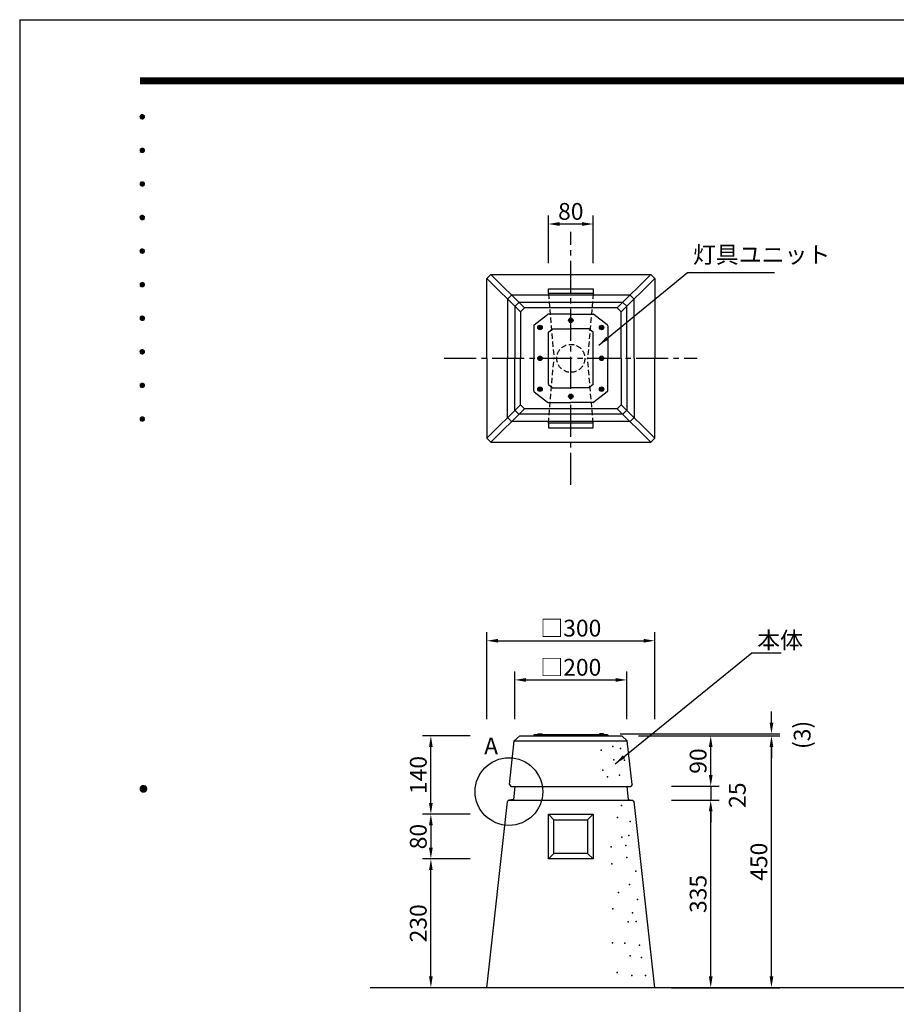
# Model space of a CAD drawing. Extents: x 0 to 4200, y 0 to 2970.
# Drawn here: x 0 to 1566, y 1210 to 2970 of the extents above; entities that cross this region are included whole.
import ezdxf
from ezdxf.enums import TextEntityAlignment as Align

# ---------------------------------------------------------------- set-up
doc = ezdxf.new("R2010")
doc.units = 0
doc.header["$LTSCALE"] = 3
doc.linetypes.add('CENTER2', pattern=[28.575, 19.05, -3.175, 3.175, -3.175])
doc.linetypes.add('HIDDEN2', pattern=[4.7625, 3.175, -1.5875])
doc.layers.get('0').update_dxf_attribs({"linetype": 'CONTINUOUS'})
doc.layers.get('DEFPOINTS').update_dxf_attribs({"linetype": 'CONTINUOUS'})
for name, color, linetype in [('P001', 131, 'CONTINUOUS'), ('P020', 121, 'CONTINUOUS'), ('P901', 135, 'CONTINUOUS'), ('P_1CENTER', 2, 'CONTINUOUS'), ('P_2DIM', 6, 'CONTINUOUS'), ('P_3TEXT', 60, 'CONTINUOUS'), ('P_5DRAWFRAME', 104, 'CONTINUOUS'), ('P_7THICK', 7, 'CONTINUOUS')]:
    doc.layers.add(name, color=color, linetype=linetype)
doc.styles.add('BIGFONT', font='simplex.shx', dxfattribs={"bigfont": 'bigfont.shx'})
doc.dimstyles.new('DIMBIGFONT$0', dxfattribs={"dimscale": 10, "dimtxt": 3, "dimasz": 2, "dimexe": 1.5, "dimexo": 3, "dimgap": 0.75, "dimtad": 1, "dimdec": 1, "dimdsep": 46, "dimtxsty": 'BIGFONT', "dimsah": 1, "dimcen": 0, "dimclrt": 230, "dimadec": 0, "dimazin": 0, "dimtfac": 0.6, "dimtdec": 1, "dimtofl": 0, "dimtmove": 2, "dimatfit": 3, "dimfxl": 1, "dimtvp": 1, "dimtolj": 1, "dimarcsym": 0})
doc.dimstyles.new('DIMBIGFONT$7', dxfattribs={"dimscale": 10, "dimtxt": 3, "dimasz": 2, "dimexe": 1.5, "dimexo": 3, "dimgap": 0.75, "dimtad": 1, "dimdec": 1, "dimdsep": 46, "dimtxsty": 'BIGFONT', "dimsah": 1, "dimcen": 0, "dimclrt": 230, "dimadec": 0, "dimazin": 0, "dimtfac": 0.6, "dimtdec": 1, "dimtofl": 0, "dimtmove": 0, "dimatfit": 3, "dimfxl": 1, "dimtvp": 1, "dimtolj": 1, "dimarcsym": 0})

# ---------------------------------------------------------------- blocks, each defined once
blk = doc.blocks.new('DFP3')
at = {"color": 0}
for p, q in [((21.5, 286.6), (408, 286.6)), ((21.5, 286.55), (408, 286.55)), ((21.5, 286.5), (408, 286.5)), ((21.5, 286.45), (408, 286.45)), ((21.5, 286.4), (408, 286.4)), ((408, 286.35), (21.5, 286.35)), ((21.5, 286.3), (408, 286.3)), ((408, 286.25), (21.5, 286.25)), ((21.5, 286.2), (408, 286.2)), ((408, 286.15), (21.5, 286.15)), ((21.5, 286.1), (408, 286.1)), ((21.5, 286.05), (408, 286.05)), ((21.5, 286), (408, 286)), ((21.5, 285.95), (408, 285.95)), ((21.5, 285.9), (408, 285.9)), ((21.5, 285.85), (408, 285.85)), ((21.5, 285.8), (408, 285.8)), ((21.5, 285.75), (408, 285.75)), ((21.5, 285.7), (408, 285.7)), ((408, 285.65), (21.5, 285.65)), ((21.5, 285.6), (408, 285.6)), ((21.5, 279.65), (21.9, 280.05)), ((21.51, 279.73), (21.82, 280.04)), ((21.51, 279.58), (21.97, 280.04)), ((21.52, 279.53), (22.02, 280.03)), ((21.52, 279.77), (22.02, 279.27)), ((21.54, 279.48), (22.07, 280.01)), ((21.54, 279.82), (22.07, 279.29)), ((21.55, 279.84), (21.71, 280)), ((21.56, 279.43), (22.12, 279.99)), ((21.56, 279.87), (22.12, 279.31)), ((21.59, 279.39), (22.16, 279.96)), ((21.59, 279.91), (22.16, 279.34)), ((21.63, 279.94), (22.19, 279.38)), ((21.63, 279.36), (22.19, 279.92)), ((21.67, 279.98), (22.23, 279.42)), ((21.67, 279.32), (22.23, 279.88)), ((21.71, 280), (22.25, 279.46)), ((21.71, 279.3), (22.25, 279.84)), ((21.76, 280.03), (22.28, 279.51)), ((21.76, 279.27), (22.28, 279.79)), ((21.82, 280.04), (22.29, 279.57)), ((21.88, 280.05), (22.3, 279.63)), ((21.95, 280.05), (22.3, 279.7)), ((22.05, 280.02), (22.27, 279.8)), ((21.5, 279.65), (21.9, 279.25)), ((21.51, 279.72), (21.97, 279.26)), ((21.51, 279.57), (21.82, 279.26)), ((21.55, 279.46), (21.71, 279.3)), ((21.82, 279.26), (22.29, 279.73)), ((21.88, 279.25), (22.3, 279.67)), ((21.95, 279.25), (22.3, 279.6)), ((22.05, 279.28), (22.27, 279.5)), ((21.5, 273.65), (21.9, 274.05)), ((21.5, 273.65), (21.9, 273.25)), ((21.51, 273.73), (21.82, 274.04)), ((21.51, 273.58), (21.97, 274.04)), ((21.51, 273.72), (21.97, 273.26)), ((21.51, 273.57), (21.82, 273.26)), ((21.52, 273.53), (22.02, 274.03)), ((21.52, 273.77), (22.02, 273.27)), ((21.54, 273.48), (22.07, 274.01)), ((21.54, 273.82), (22.07, 273.29)), ((21.55, 273.84), (21.71, 274)), ((21.55, 273.46), (21.71, 273.3)), ((21.56, 273.43), (22.12, 273.99)), ((21.56, 273.87), (22.12, 273.31)), ((21.59, 273.39), (22.16, 273.96)), ((21.59, 273.91), (22.16, 273.34)), ((21.63, 273.94), (22.19, 273.38)), ((21.63, 273.36), (22.19, 273.92)), ((21.67, 273.98), (22.23, 273.42)), ((21.67, 273.32), (22.23, 273.88)), ((21.71, 274), (22.25, 273.46)), ((21.71, 273.3), (22.25, 273.84)), ((21.76, 274.03), (22.28, 273.51)), ((21.76, 273.27), (22.28, 273.79)), ((21.82, 274.04), (22.29, 273.57)), ((21.82, 273.26), (22.29, 273.73)), ((21.88, 274.05), (22.3, 273.63)), ((21.88, 273.25), (22.3, 273.67)), ((21.95, 274.05), (22.3, 273.7)), ((21.95, 273.25), (22.3, 273.6)), ((22.05, 274.02), (22.27, 273.8)), ((22.05, 273.28), (22.27, 273.5)), ((21.5, 267.65), (21.9, 268.05)), ((21.5, 267.65), (21.9, 267.25)), ((21.51, 267.73), (21.82, 268.04)), ((21.51, 267.58), (21.97, 268.04)), ((21.51, 267.72), (21.97, 267.26)), ((21.51, 267.57), (21.82, 267.26)), ((21.52, 267.53), (22.02, 268.03)), ((21.52, 267.77), (22.02, 267.27)), ((21.54, 267.48), (22.07, 268.01)), ((21.54, 267.82), (22.07, 267.29)), ((21.55, 267.84), (21.71, 268)), ((21.55, 267.46), (21.71, 267.3)), ((21.56, 267.43), (22.12, 267.99)), ((21.56, 267.87), (22.12, 267.31)), ((21.59, 267.39), (22.16, 267.96)), ((21.59, 267.91), (22.16, 267.34)), ((21.63, 267.94), (22.19, 267.38)), ((21.63, 267.36), (22.19, 267.92)), ((21.67, 267.98), (22.23, 267.42)), ((21.67, 267.32), (22.23, 267.88)), ((21.71, 268), (22.25, 267.46)), ((21.71, 267.3), (22.25, 267.84)), ((21.76, 268.03), (22.28, 267.51)), ((21.76, 267.27), (22.28, 267.79)), ((21.82, 268.04), (22.29, 267.57)), ((21.82, 267.26), (22.29, 267.73)), ((21.88, 268.05), (22.3, 267.63)), ((21.88, 267.25), (22.3, 267.67)), ((21.95, 268.05), (22.3, 267.7)), ((21.95, 267.25), (22.3, 267.6)), ((22.05, 268.02), (22.27, 267.8)), ((22.05, 267.28), (22.27, 267.5)), ((21.5, 261.65), (21.9, 262.05)), ((21.5, 261.65), (21.9, 261.25)), ((21.51, 261.73), (21.82, 262.04)), ((21.51, 261.58), (21.97, 262.04)), ((21.51, 261.72), (21.97, 261.26)), ((21.51, 261.57), (21.82, 261.26)), ((21.52, 261.53), (22.02, 262.03)), ((21.52, 261.77), (22.02, 261.27)), ((21.54, 261.48), (22.07, 262.01)), ((21.54, 261.82), (22.07, 261.29)), ((21.55, 261.84), (21.71, 262)), ((21.55, 261.46), (21.71, 261.3)), ((21.56, 261.43), (22.12, 261.99)), ((21.56, 261.87), (22.12, 261.31)), ((21.59, 261.39), (22.16, 261.96)), ((21.59, 261.91), (22.16, 261.34)), ((21.63, 261.94), (22.19, 261.38)), ((21.63, 261.36), (22.19, 261.92)), ((21.67, 261.98), (22.23, 261.42)), ((21.67, 261.32), (22.23, 261.88)), ((21.71, 262), (22.25, 261.46)), ((21.71, 261.3), (22.25, 261.84)), ((21.76, 262.03), (22.28, 261.51)), ((21.76, 261.27), (22.28, 261.79)), ((21.82, 262.04), (22.29, 261.57)), ((21.82, 261.26), (22.29, 261.73)), ((21.88, 262.05), (22.3, 261.63)), ((21.88, 261.25), (22.3, 261.67)), ((21.95, 262.05), (22.3, 261.7)), ((21.95, 261.25), (22.3, 261.6)), ((22.05, 262.02), (22.27, 261.8)), ((22.05, 261.28), (22.27, 261.5)), ((21.5, 255.65), (21.9, 256.05)), ((21.5, 255.65), (21.9, 255.25)), ((21.51, 255.73), (21.82, 256.04)), ((21.51, 255.58), (21.97, 256.04)), ((21.51, 255.72), (21.97, 255.26)), ((21.51, 255.57), (21.82, 255.26)), ((21.52, 255.53), (22.02, 256.03)), ((21.52, 255.77), (22.02, 255.27)), ((21.54, 255.48), (22.07, 256.01)), ((21.54, 255.82), (22.07, 255.29)), ((21.55, 255.84), (21.71, 256)), ((21.55, 255.46), (21.71, 255.3)), ((21.56, 255.43), (22.12, 255.99)), ((21.56, 255.87), (22.12, 255.31)), ((21.59, 255.39), (22.16, 255.96)), ((21.59, 255.91), (22.16, 255.34)), ((21.63, 255.94), (22.19, 255.38)), ((21.63, 255.36), (22.19, 255.92)), ((21.67, 255.98), (22.23, 255.42)), ((21.67, 255.32), (22.23, 255.88)), ((21.71, 256), (22.25, 255.46)), ((21.71, 255.3), (22.25, 255.84)), ((21.76, 256.03), (22.28, 255.51)), ((21.76, 255.27), (22.28, 255.79)), ((21.82, 256.04), (22.29, 255.57)), ((21.82, 255.26), (22.29, 255.73)), ((21.88, 256.05), (22.3, 255.63)), ((21.88, 255.25), (22.3, 255.67)), ((21.95, 256.05), (22.3, 255.7)), ((21.95, 255.25), (22.3, 255.6)), ((22.05, 256.02), (22.27, 255.8)), ((22.05, 255.28), (22.27, 255.5)), ((21.5, 249.65), (21.9, 250.05)), ((21.51, 249.73), (21.82, 250.04)), ((21.51, 249.58), (21.97, 250.04)), ((21.52, 249.53), (22.02, 250.03)), ((21.54, 249.48), (22.07, 250.01)), ((21.55, 249.84), (21.71, 250)), ((21.56, 249.43), (22.12, 249.99)), ((21.56, 249.87), (22.12, 249.31)), ((21.59, 249.39), (22.16, 249.96)), ((21.59, 249.91), (22.16, 249.34)), ((21.63, 249.94), (22.19, 249.38)), ((21.63, 249.36), (22.19, 249.92)), ((21.67, 249.98), (22.23, 249.42)), ((21.67, 249.32), (22.23, 249.88)), ((21.71, 250), (22.25, 249.46)), ((21.76, 250.03), (22.28, 249.51)), ((21.82, 250.04), (22.29, 249.57)), ((21.88, 250.05), (22.3, 249.63)), ((21.95, 250.05), (22.3, 249.7)), ((22.05, 250.02), (22.27, 249.8)), ((21.5, 249.65), (21.9, 249.25)), ((21.51, 249.72), (21.97, 249.26)), ((21.51, 249.57), (21.82, 249.26)), ((21.52, 249.77), (22.02, 249.27)), ((21.54, 249.82), (22.07, 249.29)), ((21.55, 249.46), (21.71, 249.3)), ((21.71, 249.3), (22.25, 249.84)), ((21.76, 249.27), (22.28, 249.79)), ((21.82, 249.26), (22.29, 249.73)), ((21.88, 249.25), (22.3, 249.67)), ((21.95, 249.25), (22.3, 249.6)), ((22.05, 249.28), (22.27, 249.5)), ((21.5, 243.65), (21.9, 244.05)), ((21.5, 243.65), (21.9, 243.25)), ((21.51, 243.73), (21.82, 244.04)), ((21.51, 243.58), (21.97, 244.04)), ((21.51, 243.72), (21.97, 243.26)), ((21.51, 243.57), (21.82, 243.26)), ((21.52, 243.53), (22.02, 244.03)), ((21.52, 243.77), (22.02, 243.27)), ((21.54, 243.48), (22.07, 244.01)), ((21.54, 243.82), (22.07, 243.29)), ((21.55, 243.84), (21.71, 244)), ((21.55, 243.46), (21.71, 243.3)), ((21.56, 243.43), (22.12, 243.99)), ((21.56, 243.87), (22.12, 243.31)), ((21.59, 243.39), (22.16, 243.96)), ((21.59, 243.91), (22.16, 243.34)), ((21.63, 243.94), (22.19, 243.38)), ((21.63, 243.36), (22.19, 243.92)), ((21.67, 243.98), (22.23, 243.42)), ((21.67, 243.32), (22.23, 243.88)), ((21.71, 244), (22.25, 243.46)), ((21.71, 243.3), (22.25, 243.84)), ((21.76, 244.03), (22.28, 243.51)), ((21.76, 243.27), (22.28, 243.79)), ((21.82, 244.04), (22.29, 243.57)), ((21.82, 243.26), (22.29, 243.73)), ((21.88, 244.05), (22.3, 243.63)), ((21.88, 243.25), (22.3, 243.67)), ((21.95, 244.05), (22.3, 243.7)), ((21.95, 243.25), (22.3, 243.6)), ((22.05, 244.02), (22.27, 243.8)), ((22.05, 243.28), (22.27, 243.5)), ((21.5, 237.65), (21.9, 238.05)), ((21.5, 237.65), (21.9, 237.25)), ((21.51, 237.73), (21.82, 238.04)), ((21.51, 237.58), (21.97, 238.04)), ((21.51, 237.72), (21.97, 237.26)), ((21.51, 237.57), (21.82, 237.26)), ((21.52, 237.53), (22.02, 238.03)), ((21.52, 237.77), (22.02, 237.27)), ((21.54, 237.48), (22.07, 238.01)), ((21.54, 237.82), (22.07, 237.29)), ((21.55, 237.84), (21.71, 238)), ((21.56, 237.43), (22.12, 237.99)), ((21.56, 237.87), (22.12, 237.31)), ((21.59, 237.39), (22.16, 237.96)), ((21.59, 237.91), (22.16, 237.34)), ((21.63, 237.94), (22.19, 237.38)), ((21.63, 237.36), (22.19, 237.92)), ((21.67, 237.98), (22.23, 237.42)), ((21.67, 237.32), (22.23, 237.88)), ((21.71, 238), (22.25, 237.46)), ((21.71, 237.3), (22.25, 237.84)), ((21.76, 238.03), (22.28, 237.51)), ((21.76, 237.27), (22.28, 237.79)), ((21.82, 238.04), (22.29, 237.57)), ((21.82, 237.26), (22.29, 237.73)), ((21.88, 238.05), (22.3, 237.63)), ((21.88, 237.25), (22.3, 237.67)), ((21.95, 238.05), (22.3, 237.7)), ((21.95, 237.25), (22.3, 237.6)), ((22.05, 238.02), (22.27, 237.8)), ((21.55, 237.46), (21.71, 237.3)), ((22.05, 237.28), (22.27, 237.5)), ((21.5, 231.65), (21.9, 232.05)), ((21.5, 231.65), (21.9, 231.25)), ((21.51, 231.73), (21.82, 232.04)), ((21.51, 231.58), (21.97, 232.04)), ((21.51, 231.72), (21.97, 231.26)), ((21.51, 231.57), (21.82, 231.26)), ((21.52, 231.53), (22.02, 232.03)), ((21.52, 231.77), (22.02, 231.27)), ((21.54, 231.48), (22.07, 232.01)), ((21.54, 231.82), (22.07, 231.29)), ((21.55, 231.84), (21.71, 232)), ((21.55, 231.46), (21.71, 231.3)), ((21.56, 231.43), (22.12, 231.99)), ((21.56, 231.87), (22.12, 231.31)), ((21.59, 231.39), (22.16, 231.96)), ((21.59, 231.91), (22.16, 231.34)), ((21.63, 231.94), (22.19, 231.38)), ((21.63, 231.36), (22.19, 231.92)), ((21.67, 231.98), (22.23, 231.42)), ((21.67, 231.32), (22.23, 231.88)), ((21.71, 232), (22.25, 231.46)), ((21.71, 231.3), (22.25, 231.84)), ((21.76, 232.03), (22.28, 231.51)), ((21.76, 231.27), (22.28, 231.79)), ((21.82, 232.04), (22.29, 231.57)), ((21.82, 231.26), (22.29, 231.73)), ((21.88, 232.05), (22.3, 231.63)), ((21.88, 231.25), (22.3, 231.67)), ((21.95, 232.05), (22.3, 231.7)), ((21.95, 231.25), (22.3, 231.6)), ((22.05, 232.02), (22.27, 231.8)), ((22.05, 231.28), (22.27, 231.5)), ((21.5, 225.65), (21.9, 226.05)), ((21.5, 225.65), (21.9, 225.25)), ((21.51, 225.73), (21.82, 226.04)), ((21.51, 225.58), (21.97, 226.04)), ((21.51, 225.72), (21.97, 225.26)), ((21.51, 225.57), (21.82, 225.26)), ((21.52, 225.53), (22.02, 226.03)), ((21.52, 225.77), (22.02, 225.27)), ((21.54, 225.48), (22.07, 226.01)), ((21.54, 225.82), (22.07, 225.29)), ((21.55, 225.84), (21.71, 226)), ((21.55, 225.46), (21.71, 225.3)), ((21.56, 225.43), (22.12, 225.99)), ((21.56, 225.87), (22.12, 225.31)), ((21.59, 225.39), (22.16, 225.96)), ((21.59, 225.91), (22.16, 225.34)), ((21.63, 225.94), (22.19, 225.38)), ((21.63, 225.36), (22.19, 225.92)), ((21.67, 225.98), (22.23, 225.42)), ((21.67, 225.32), (22.23, 225.88)), ((21.71, 226), (22.25, 225.46)), ((21.71, 225.3), (22.25, 225.84)), ((21.76, 226.03), (22.28, 225.51)), ((21.76, 225.27), (22.28, 225.79)), ((21.82, 226.04), (22.29, 225.57)), ((21.82, 225.26), (22.29, 225.73)), ((21.88, 226.05), (22.3, 225.63)), ((21.88, 225.25), (22.3, 225.67)), ((21.95, 226.05), (22.3, 225.7)), ((21.95, 225.25), (22.3, 225.6)), ((22.05, 226.02), (22.27, 225.8)), ((22.05, 225.28), (22.27, 225.5)), ((21.5, 159.55), (22.1, 160.15)), ((21.5, 159.48), (22.17, 160.15)), ((21.5, 159.63), (22.02, 160.15)), ((21.51, 159.42), (22.23, 160.14)), ((21.52, 159.71), (21.94, 160.13)), ((21.53, 159.37), (22.28, 160.12)), ((21.92, 160.12), (22.67, 159.37)), ((21.97, 160.14), (22.69, 159.42)), ((22.03, 160.15), (22.7, 159.48)), ((22.1, 160.15), (22.7, 159.55)), ((22.18, 160.14), (22.69, 159.63)), ((22.27, 160.13), (22.68, 159.72)), ((21.5, 159.62), (22.17, 158.95)), ((21.5, 159.55), (22.1, 158.95)), ((21.5, 159.47), (22.02, 158.95)), ((21.51, 159.68), (22.23, 158.96)), ((21.52, 159.39), (21.94, 158.97)), ((21.53, 159.73), (22.28, 158.98)), ((21.55, 159.32), (22.33, 160.1)), ((21.55, 159.78), (22.33, 159)), ((21.57, 159.83), (21.82, 160.08)), ((21.57, 159.27), (22.38, 160.08)), ((21.57, 159.83), (22.38, 159.02)), ((21.57, 159.27), (21.82, 159.02)), ((21.6, 159.22), (22.43, 160.05)), ((21.6, 159.88), (22.43, 159.05)), ((21.63, 159.18), (22.47, 160.02)), ((21.63, 159.92), (22.47, 159.08)), ((21.66, 159.14), (22.51, 159.99)), ((21.66, 159.96), (22.51, 159.11)), ((21.69, 159.99), (22.54, 159.14)), ((21.69, 159.11), (22.54, 159.96)), ((21.73, 160.02), (22.57, 159.18)), ((21.73, 159.08), (22.57, 159.92)), ((21.77, 160.05), (22.6, 159.22)), ((21.77, 159.05), (22.6, 159.88)), ((21.82, 160.08), (22.63, 159.27)), ((21.82, 159.02), (22.63, 159.83)), ((21.87, 160.1), (22.65, 159.32)), ((21.87, 159), (22.65, 159.78)), ((21.92, 158.98), (22.67, 159.73)), ((21.97, 158.96), (22.69, 159.68)), ((22.03, 158.95), (22.7, 159.62)), ((22.1, 158.95), (22.7, 159.55)), ((22.18, 158.96), (22.69, 159.47)), ((22.27, 158.97), (22.68, 159.38)), ((22.39, 160.08), (22.63, 159.84)), ((22.39, 159.02), (22.63, 159.26))]:
    blk.add_line(p, q, dxfattribs=at)
at = {"layer": 'DEFPOINTS', "color": 0}
for q in [(0, 0), (420, 297)]:
    blk.add_line((0, 297), q, dxfattribs=at)
at = {"color": 83, "style": 'BIGFONT', "flags": 8}
for tag, p in [('REV04', (27.26, 27.96)), ('REV03', (27.26, 22.49)), ('REV02', (27.26, 16.49)), ('REV01', (27.26, 11.3))]:
    blk.add_attdef(tag, text='', height=2, dxfattribs=at).set_placement(p, align=Align.BOTTOM_LEFT)
for tag, p in [('R4D', (93.12, 27.96)), ('R4C', (102.25, 27.96)), ('R4A', (111.37, 27.96)), ('R3D', (93.12, 22.49)), ('R3C', (102.25, 22.49)), ('R3A', (111.37, 22.49)), ('R2D', (93.12, 16.49)), ('R2C', (102.25, 16.49)), ('R2A', (111.37, 16.49)), ('R1D', (93.12, 11.3)), ('R1C', (102.25, 11.3)), ('R1A', (111.37, 11.3))]:
    blk.add_attdef(tag, text='', height=2, dxfattribs=at).set_placement(p, align=Align.BOTTOM_CENTER)
at = {"color": 83, "style": 'BIGFONT'}
for tag, height, p in [('PROJECT1', 4, (283.38, 25.6)), ('DATE', 3, (344.68, 25.84)), ('SCALE', 3, (379.68, 25.84)), ('PROJECT2', 4, (284.2, 17.84)), ('PROJECT3', 4, (284.2, 10.57)), ('DWGNO', 3, (358.68, 10.57))]:
    blk.add_attdef(tag, text='', height=height, dxfattribs=at).set_placement(p, align=Align.BOTTOM_CENTER)
blk = doc.blocks.new('*D21')
at = {"layer": 'DEFPOINTS', "color": 0}
for p in [(1164.6, 1575.2), (1234.6, 1575.2), (1164.6, 1240.2)]:
    blk.add_point(p, dxfattribs=at)
at = {"layer": 'P_2DIM', "color": 0, "lineweight": -2}
for p, q in [((1164.6, 1575.2), (1249.6, 1575.2)), ((1234.6, 1260.2), (1234.6, 1555.2)), ((1164.6, 1240.2), (1249.6, 1240.2))]:
    blk.add_line(p, q, dxfattribs=at)
at = {"layer": 'P_2DIM', "color": 0}
for points in [[(1231.3, 1555.2), (1237.9, 1555.2), (1234.6, 1575.2)], [(1231.3, 1260.2), (1237.9, 1260.2), (1234.6, 1240.2)]]:
    blk.add_solid(points, dxfattribs=at)
at = {"layer": 'P_2DIM', "color": 230, "insert": (1212.1, 1407.7), "char_height": 30, "attachment_point": 5, "rotation": 90, "style": 'BIGFONT'}
blk.add_mtext('\\A1;335', dxfattribs=at)
blk = doc.blocks.new('*D22')
at = {"layer": 'DEFPOINTS', "color": 0}
for p in [(1164.6, 1600.2), (1234.6, 1600.2), (1164.6, 1575.2)]:
    blk.add_point(p, dxfattribs=at)
at = {"layer": 'P_2DIM', "color": 0, "lineweight": -2}
for p, q in [((1234.6, 1620.2), (1234.6, 1640.2)), ((1164.6, 1600.2), (1249.6, 1600.2)), ((1234.6, 1600.2), (1234.6, 1575.2)), ((1164.6, 1575.2), (1249.6, 1575.2)), ((1234.6, 1555.2), (1234.6, 1535.2))]:
    blk.add_line(p, q, dxfattribs=at)
at = {"layer": 'P_2DIM', "color": 0}
for points in [[(1231.3, 1620.2), (1237.9, 1620.2), (1234.6, 1600.2)], [(1231.3, 1555.2), (1237.9, 1555.2), (1234.6, 1575.2)]]:
    blk.add_solid(points, dxfattribs=at)
at = {"layer": 'P_2DIM', "color": 230, "insert": (1282.1, 1584.2), "char_height": 30, "attachment_point": 5, "rotation": 90, "style": 'BIGFONT'}
blk.add_mtext('\\A1;25', dxfattribs=at)
blk = doc.blocks.new('*D23')
at = {"layer": 'DEFPOINTS', "color": 0}
for p in [(1164.6, 1690.2), (1234.6, 1690.2), (1164.6, 1600.2)]:
    blk.add_point(p, dxfattribs=at)
at = {"layer": 'P_2DIM', "color": 0, "lineweight": -2}
for p, q in [((1164.6, 1690.2), (1249.6, 1690.2)), ((1234.6, 1620.2), (1234.6, 1670.2)), ((1164.6, 1600.2), (1249.6, 1600.2))]:
    blk.add_line(p, q, dxfattribs=at)
at = {"layer": 'P_2DIM', "color": 0}
for points in [[(1231.3, 1670.2), (1237.9, 1670.2), (1234.6, 1690.2)], [(1231.3, 1620.2), (1237.9, 1620.2), (1234.6, 1600.2)]]:
    blk.add_solid(points, dxfattribs=at)
at = {"layer": 'P_2DIM', "color": 230, "insert": (1212.1, 1645.2), "char_height": 30, "attachment_point": 5, "rotation": 90, "style": 'BIGFONT'}
blk.add_mtext('\\A1;90', dxfattribs=at)
blk = doc.blocks.new('*D17')
at = {"layer": 'DEFPOINTS', "color": 0}
for p in [(804.6, 1550.2), (734.6, 1470.2), (804.6, 1470.2)]:
    blk.add_point(p, dxfattribs=at)
at = {"layer": 'P_2DIM', "color": 0, "lineweight": -2}
for p, q in [((804.6, 1550.2), (719.6, 1550.2)), ((734.6, 1530.2), (734.6, 1490.2)), ((804.6, 1470.2), (719.6, 1470.2))]:
    blk.add_line(p, q, dxfattribs=at)
at = {"layer": 'P_2DIM', "color": 0}
for points in [[(731.3, 1530.2), (737.9, 1530.2), (734.6, 1550.2)], [(731.3, 1490.2), (737.9, 1490.2), (734.6, 1470.2)]]:
    blk.add_solid(points, dxfattribs=at)
at = {"layer": 'P_2DIM', "color": 230, "insert": (712.1, 1510.2), "char_height": 30, "attachment_point": 5, "rotation": 90, "style": 'BIGFONT'}
blk.add_mtext('\\A1;80', dxfattribs=at)
blk = doc.blocks.new('*D18')
at = {"layer": 'DEFPOINTS', "color": 0}
for p in [(734.6, 1470.2), (804.6, 1470.2), (804.6, 1240.2)]:
    blk.add_point(p, dxfattribs=at)
at = {"layer": 'P_2DIM', "color": 0, "lineweight": -2}
for p, q in [((804.6, 1470.2), (719.6, 1470.2)), ((734.6, 1260.2), (734.6, 1450.2)), ((804.6, 1240.2), (719.6, 1240.2))]:
    blk.add_line(p, q, dxfattribs=at)
at = {"layer": 'P_2DIM', "color": 0}
for points in [[(731.3, 1450.2), (737.9, 1450.2), (734.6, 1470.2)], [(731.3, 1260.2), (737.9, 1260.2), (734.6, 1240.2)]]:
    blk.add_solid(points, dxfattribs=at)
at = {"layer": 'P_2DIM', "color": 230, "insert": (712.1, 1355.2), "char_height": 30, "attachment_point": 5, "rotation": 90, "style": 'BIGFONT'}
blk.add_mtext('\\A1;230', dxfattribs=at)
blk = doc.blocks.new('*D19')
at = {"layer": 'DEFPOINTS', "color": 0}
for p in [(734.6, 1690.2), (804.6, 1690.2), (804.6, 1550.2)]:
    blk.add_point(p, dxfattribs=at)
at = {"layer": 'P_2DIM', "color": 0, "lineweight": -2}
for p, q in [((804.6, 1690.2), (719.6, 1690.2)), ((734.6, 1570.2), (734.6, 1670.2)), ((804.6, 1550.2), (719.6, 1550.2))]:
    blk.add_line(p, q, dxfattribs=at)
at = {"layer": 'P_2DIM', "color": 0}
for points in [[(731.3, 1670.2), (737.9, 1670.2), (734.6, 1690.2)], [(731.3, 1570.2), (737.9, 1570.2), (734.6, 1550.2)]]:
    blk.add_solid(points, dxfattribs=at)
at = {"layer": 'P_2DIM', "color": 230, "insert": (712.1, 1620.2), "char_height": 30, "attachment_point": 5, "rotation": 90, "style": 'BIGFONT'}
blk.add_mtext('\\A1;140', dxfattribs=at)
blk = doc.blocks.new('*D24')
at = {"layer": 'DEFPOINTS', "color": 0}
for p in [(1084.6, 1790.2), (884.6, 1720.2), (1084.6, 1720.2)]:
    blk.add_point(p, dxfattribs=at)
at = {"layer": 'P_2DIM', "color": 0, "lineweight": -2}
for p, q in [((884.6, 1720.2), (884.6, 1805.2)), ((1084.6, 1720.2), (1084.6, 1805.2)), ((904.6, 1790.2), (1064.6, 1790.2))]:
    blk.add_line(p, q, dxfattribs=at)
at = {"layer": 'P_2DIM', "color": 0}
for points in [[(904.6, 1793.5), (904.6, 1786.8), (884.6, 1790.2)], [(1064.6, 1793.5), (1064.6, 1786.8), (1084.6, 1790.2)]]:
    blk.add_solid(points, dxfattribs=at)
at = {"layer": 'P_2DIM', "color": 230, "insert": (984.6, 1812.7), "char_height": 30, "attachment_point": 5, "style": 'BIGFONT'}
blk.add_mtext('\\A1;□200', dxfattribs=at)
blk = doc.blocks.new('*D25')
at = {"layer": 'DEFPOINTS', "color": 0}
for p in [(1134.6, 1860.2), (834.6, 1720.2), (1134.6, 1720.2)]:
    blk.add_point(p, dxfattribs=at)
at = {"layer": 'P_2DIM', "color": 0, "lineweight": -2}
for p, q in [((834.6, 1720.2), (834.6, 1875.2)), ((1134.6, 1720.2), (1134.6, 1875.2)), ((854.6, 1860.2), (1114.6, 1860.2))]:
    blk.add_line(p, q, dxfattribs=at)
at = {"layer": 'P_2DIM', "color": 0}
for points in [[(854.6, 1863.5), (854.6, 1856.8), (834.6, 1860.2)], [(1114.6, 1863.5), (1114.6, 1856.8), (1134.6, 1860.2)]]:
    blk.add_solid(points, dxfattribs=at)
at = {"layer": 'P_2DIM', "color": 230, "insert": (984.6, 1882.7), "char_height": 30, "attachment_point": 5, "style": 'BIGFONT'}
blk.add_mtext('\\A1;□300', dxfattribs=at)
blk = doc.blocks.new('*D26')
at = {"layer": 'DEFPOINTS', "color": 0}
for p in [(1024.6, 2604.9), (944.6, 2534.9), (1024.6, 2534.9)]:
    blk.add_point(p, dxfattribs=at)
at = {"layer": 'P_2DIM', "color": 0, "lineweight": -2}
for p, q in [((944.6, 2534.9), (944.6, 2619.9)), ((964.6, 2604.9), (1004.6, 2604.9)), ((1024.6, 2534.9), (1024.6, 2619.9))]:
    blk.add_line(p, q, dxfattribs=at)
at = {"layer": 'P_2DIM', "color": 0}
for points in [[(964.6, 2608.2), (964.6, 2601.5), (944.6, 2604.9)], [(1004.6, 2608.2), (1004.6, 2601.5), (1024.6, 2604.9)]]:
    blk.add_solid(points, dxfattribs=at)
at = {"layer": 'P_2DIM', "color": 230, "insert": (984.6, 2627.4), "char_height": 30, "attachment_point": 5, "style": 'BIGFONT'}
blk.add_mtext('\\A1;80', dxfattribs=at)
blk = doc.blocks.new('*D20')
at = {"layer": 'DEFPOINTS', "color": 0}
for p in [(1234.6, 1690.2), (1343.1, 1690.2), (1234.6, 1240.2)]:
    blk.add_point(p, dxfattribs=at)
at = {"layer": 'P_2DIM', "color": 0, "lineweight": -2}
for p, q in [((1234.6, 1690.2), (1358.1, 1690.2)), ((1343.1, 1260.2), (1343.1, 1670.2)), ((1234.6, 1240.2), (1358.1, 1240.2))]:
    blk.add_line(p, q, dxfattribs=at)
at = {"layer": 'P_2DIM', "color": 0}
for points in [[(1339.8, 1670.2), (1346.4, 1670.2), (1343.1, 1690.2)], [(1339.8, 1260.2), (1346.4, 1260.2), (1343.1, 1240.2)]]:
    blk.add_solid(points, dxfattribs=at)
at = {"layer": 'P_2DIM', "color": 230, "insert": (1320.6, 1465.2), "char_height": 30, "attachment_point": 5, "rotation": 90, "style": 'BIGFONT'}
blk.add_mtext('\\A1;450', dxfattribs=at)
blk = doc.blocks.new('*D27')
at = {"layer": 'DEFPOINTS', "color": 0}
for p in [(1042.6, 1693.6), (1075.6, 1690.2), (1343.1, 1693.6)]:
    blk.add_point(p, dxfattribs=at)
at = {"layer": 'P_2DIM', "color": 0, "lineweight": -2}
for p, q in [((1343.1, 1713.6), (1343.1, 1733.6)), ((1072.6, 1693.6), (1358.1, 1693.6)), ((1105.6, 1690.2), (1358.1, 1690.2)), ((1343.1, 1670.2), (1343.1, 1650.2))]:
    blk.add_line(p, q, dxfattribs=at)
at = {"layer": 'P_2DIM', "color": 0}
for points in [[(1339.8, 1713.6), (1346.4, 1713.6), (1343.1, 1693.6)], [(1339.8, 1670.2), (1346.4, 1670.2), (1343.1, 1690.2)]]:
    blk.add_solid(points, dxfattribs=at)
at = {"layer": 'P_2DIM', "color": 230, "insert": (1397.9, 1691.9), "char_height": 30, "attachment_point": 5, "rotation": 90, "style": 'BIGFONT'}
blk.add_mtext('\\A1;(3)', dxfattribs=at)

msp = doc.modelspace()

# ---------------------------------------------------------------- linework, layer by layer
at = {"layer": 'P001'}
for p, q in [((841.66, 2514.85), (834.58, 2507.78)), ((834.58, 2364.85), (834.58, 2507.78)), ((834.58, 2507.78), (894.58, 2447.78)), ((841.66, 2514.85), (901.66, 2454.85)), ((841.66, 2514.85), (1127.51, 2514.85)), ((1127.51, 2514.85), (1067.51, 2454.85)), ((1074.58, 2447.78), (1134.58, 2507.78)), ((1127.51, 2514.85), (1134.58, 2507.78)), ((1134.58, 2507.78), (1134.58, 2364.85)), ((944.58, 2480.45), (944.58, 2489.05)), ((944.58, 2489.05), (1024.58, 2489.05)), ((1024.58, 2489.05), (1024.58, 2480.45)), ((878.66, 2477.85), (871.48, 2470.67)), ((871.58, 2470.67), (871.58, 2363.97)), ((1090.51, 2477.85), (878.66, 2477.85)), ((891.85, 2464.85), (884.68, 2457.68)), ((1077.51, 2464.85), (891.85, 2464.85)), ((1024.58, 2480.45), (944.58, 2480.45)), ((1077.51, 2464.85), (1084.58, 2457.78)), ((1090.51, 2477.85), (1097.63, 2470.64)), ((1097.58, 2364.85), (1097.58, 2470.64)), ((884.58, 2457.68), (884.58, 2364.85)), ((901.66, 2454.85), (894.58, 2447.78)), ((894.58, 2447.78), (894.58, 2364.85)), ((1067.51, 2454.85), (901.66, 2454.85)), ((1067.51, 2454.85), (1074.58, 2447.78)), ((1074.58, 2364.85), (1074.58, 2447.78)), ((1084.58, 2364.85), (1084.58, 2457.78)), ((919.35, 2424.6), (943.21, 2443.42)), ((984.58, 2443.85), (944.45, 2443.85)), ((984.58, 2443.85), (1024.72, 2443.85)), ((1049.82, 2424.6), (1025.96, 2443.42)), ((918.58, 2423.03), (918.58, 2364.85)), ((944.58, 2411.85), (952.18, 2417.85)), ((944.58, 2364.85), (944.58, 2411.85)), ((952.18, 2417.85), (984.58, 2417.85)), ((1016.98, 2417.85), (984.58, 2417.85)), ((1024.58, 2411.85), (1016.98, 2417.85)), ((1024.58, 2364.85), (1024.58, 2411.85)), ((1050.58, 2423.03), (1050.58, 2364.85)), ((834.58, 2364.85), (834.58, 2221.92)), ((871.58, 2259.03), (871.58, 2365.73)), ((884.58, 2272.02), (884.58, 2364.85)), ((894.58, 2281.92), (894.58, 2364.85)), ((918.58, 2306.67), (918.58, 2364.85)), ((944.58, 2317.85), (944.58, 2364.85)), ((1024.58, 2317.85), (1024.58, 2364.85)), ((1050.58, 2306.67), (1050.58, 2364.85)), ((1074.58, 2364.85), (1074.58, 2281.92)), ((1084.58, 2364.85), (1084.58, 2271.92)), ((1097.58, 2364.85), (1097.58, 2259.06)), ((1134.58, 2221.92), (1134.58, 2364.85)), ((919.35, 2305.1), (943.21, 2286.28)), ((944.58, 2317.85), (952.18, 2311.85)), ((952.18, 2311.85), (984.58, 2311.85)), ((1016.98, 2311.85), (984.58, 2311.85)), ((1024.58, 2317.85), (1016.98, 2311.85)), ((1049.82, 2305.1), (1025.96, 2286.28)), ((834.58, 2221.92), (894.58, 2281.92)), ((841.66, 2214.85), (901.66, 2274.85)), ((891.85, 2264.85), (884.68, 2272.02)), ((901.66, 2274.85), (894.58, 2281.92)), ((1067.51, 2274.85), (901.66, 2274.85)), ((944.45, 2285.85), (984.58, 2285.85)), ((1024.72, 2285.85), (984.58, 2285.85)), ((1067.51, 2274.85), (1074.58, 2281.92)), ((1127.51, 2214.85), (1067.51, 2274.85)), ((1074.58, 2281.92), (1134.58, 2221.92)), ((1077.51, 2264.85), (1084.58, 2271.92)), ((878.66, 2251.85), (871.48, 2259.03)), ((1077.51, 2264.85), (891.85, 2264.85)), ((1090.51, 2251.85), (1097.63, 2259.06)), ((1090.51, 2251.85), (878.66, 2251.85)), ((944.58, 2249.25), (944.58, 2240.65)), ((1024.58, 2249.25), (944.58, 2249.25)), ((944.58, 2240.65), (1024.58, 2240.65)), ((1024.58, 2240.65), (1024.58, 2249.25)), ((841.66, 2214.85), (834.58, 2221.92)), ((1127.51, 2214.85), (1134.58, 2221.92)), ((841.66, 2214.85), (1127.51, 2214.85)), ((893.53, 1690.17), (883.6, 1681.27)), ((893.53, 1690.17), (1075.63, 1690.17)), ((1075.63, 1690.17), (1085.57, 1681.27)), ((1085.57, 1681.27), (1075.63, 1690.17)), ((874.92, 1603.18), (883.6, 1681.27)), ((1094.25, 1603.18), (1085.57, 1681.27)), ((874.92, 1603.18), (877.6, 1599.86)), ((1094.25, 1603.18), (1091.57, 1599.86)), ((877.6, 1599.86), (1091.57, 1599.86)), ((884.61, 1599.86), (881.98, 1576.17)), ((1084.56, 1599.86), (1087.19, 1576.17)), ((834.58, 1240.17), (871.54, 1572.75)), ((874.23, 1575.41), (871.54, 1572.75)), ((881.98, 1576.17), (874.23, 1575.41)), ((874.23, 1575.41), (1094.94, 1575.41)), ((1087.19, 1576.17), (1094.94, 1575.41)), ((1094.94, 1575.41), (1097.63, 1572.75)), ((1134.58, 1240.17), (1097.63, 1572.75)), ((954.58, 1540.17), (1014.58, 1540.17)), ((954.58, 1480.17), (954.58, 1540.17)), ((1014.58, 1540.17), (1014.58, 1480.17)), ((1014.58, 1480.17), (954.58, 1480.17))]:
    msp.add_line(p, q, dxfattribs=at)
for centre, start, end in [((944.45, 2441.85), 90, 128.25211), ((1024.72, 2441.85), 51.74789, 90), ((920.58, 2423.03), 128.25211, 180), ((1048.58, 2423.03), 0, 51.74789), ((920.58, 2306.67), 180, 231.74789), ((1048.58, 2306.67), 308.25211, 0), ((944.45, 2287.85), 231.74789, 270), ((1024.72, 2287.85), 270, 308.25211)]:
    msp.add_arc(centre, 2, start, end, dxfattribs=at)
at = {"layer": 'P020'}
for p, q in [((984.58, 2434.35), (983.29, 2433.6)), ((983.29, 2433.6), (983.29, 2432.1)), ((983.29, 2432.1), (984.58, 2431.35)), ((985.88, 2433.6), (984.58, 2434.35)), ((984.58, 2431.35), (985.88, 2432.1)), ((985.88, 2432.1), (985.88, 2433.6)), ((929.58, 2421.35), (928.29, 2420.6)), ((928.29, 2420.6), (928.29, 2419.1)), ((928.29, 2419.1), (929.58, 2418.35)), ((930.88, 2420.6), (929.58, 2421.35)), ((929.58, 2418.35), (930.88, 2419.1)), ((930.88, 2419.1), (930.88, 2420.6)), ((1038.29, 2420.6), (1039.58, 2421.35)), ((1038.29, 2419.1), (1038.29, 2420.6)), ((1039.58, 2418.35), (1038.29, 2419.1)), ((1039.58, 2421.35), (1040.88, 2420.6)), ((1040.88, 2419.1), (1039.58, 2418.35)), ((1040.88, 2420.6), (1040.88, 2419.1)), ((929.58, 2366.35), (928.29, 2365.6)), ((928.29, 2365.6), (928.29, 2364.1)), ((928.29, 2364.1), (929.58, 2363.35)), ((930.88, 2365.6), (929.58, 2366.35)), ((929.58, 2363.35), (930.88, 2364.1)), ((930.88, 2364.1), (930.88, 2365.6)), ((1038.29, 2365.6), (1039.58, 2366.35)), ((1038.29, 2364.1), (1038.29, 2365.6)), ((1039.58, 2363.35), (1038.29, 2364.1)), ((1039.58, 2366.35), (1040.88, 2365.6)), ((1040.88, 2364.1), (1039.58, 2363.35)), ((1040.88, 2365.6), (1040.88, 2364.1)), ((929.58, 2311.35), (928.29, 2310.6)), ((928.29, 2310.6), (928.29, 2309.1)), ((928.29, 2309.1), (929.58, 2308.35)), ((930.88, 2310.6), (929.58, 2311.35)), ((929.58, 2308.35), (930.88, 2309.1)), ((930.88, 2309.1), (930.88, 2310.6)), ((1038.29, 2310.6), (1039.58, 2311.35)), ((1038.29, 2309.1), (1038.29, 2310.6)), ((1039.58, 2308.35), (1038.29, 2309.1)), ((1039.58, 2311.35), (1040.88, 2310.6)), ((1040.88, 2309.1), (1039.58, 2308.35)), ((1040.88, 2310.6), (1040.88, 2309.1)), ((984.58, 2298.35), (983.29, 2297.6)), ((983.29, 2297.6), (983.29, 2296.1)), ((983.29, 2296.1), (984.58, 2295.35)), ((985.88, 2297.6), (984.58, 2298.35)), ((984.58, 2295.35), (985.88, 2296.1)), ((985.88, 2296.1), (985.88, 2297.6)), ((918.83, 1692.17), (918.58, 1691.92)), ((918.58, 1691.92), (918.58, 1690.17)), ((1050.58, 1690.17), (918.58, 1690.17)), ((1050.33, 1692.17), (918.83, 1692.17)), ((925.58, 1693), (926.57, 1693.57)), ((925.58, 1692.67), (925.58, 1693)), ((933.58, 1693), (925.58, 1693)), ((933.58, 1692.67), (925.58, 1692.67)), ((926.57, 1693.57), (932.6, 1693.57)), ((932.6, 1693.57), (933.58, 1693)), ((933.58, 1693), (933.58, 1692.67)), ((1036.57, 1693.57), (1035.58, 1693)), ((1035.58, 1693), (1043.58, 1693)), ((1035.58, 1693), (1035.58, 1692.67)), ((1035.58, 1692.67), (1043.58, 1692.67)), ((1042.6, 1693.57), (1036.57, 1693.57)), ((1043.58, 1693), (1042.6, 1693.57)), ((1043.58, 1692.67), (1043.58, 1693)), ((1050.33, 1692.17), (1050.58, 1691.92)), ((1050.58, 1691.92), (1050.58, 1690.17))]:
    msp.add_line(p, q, dxfattribs=at)
for centre, radius in [((984.58, 2432.85), 4), ((984.58, 2432.85), 3.01), ((929.58, 2419.85), 4), ((929.58, 2419.85), 3.01), ((1039.58, 2419.85), 4), ((1039.58, 2419.85), 3.01), ((929.58, 2364.85), 4), ((929.58, 2364.85), 3.01), ((1039.58, 2364.85), 4), ((1039.58, 2364.85), 3.01), ((929.58, 2309.85), 4), ((929.58, 2309.85), 3.01), ((1039.58, 2309.85), 4), ((1039.58, 2309.85), 3.01), ((984.58, 2296.85), 4), ((984.58, 2296.85), 3.01)]:
    msp.add_circle(centre, radius, dxfattribs=at)
for centre, start, end in [((926.03, 1692.13), 129.86822, 176.94724), ((933.14, 1692.13), 3.05276, 50.13178), ((1036.03, 1692.13), 129.86822, 176.94724), ((1043.14, 1692.13), 3.05276, 50.13178)]:
    msp.add_arc(centre, 0.7, start, end, dxfattribs=at)
at = {"layer": 'P901', "linetype": 'HIDDEN2'}
for p, q in [((944.58, 2480.45), (954.58, 2364.85)), ((1024.58, 2480.45), (1014.58, 2364.85)), ((944.58, 2249.25), (954.58, 2364.85)), ((1024.58, 2249.25), (1014.58, 2364.85))]:
    msp.add_line(p, q, dxfattribs=at)
at = {"layer": 'P901'}
for p, q in [((883.6, 1681.27), (1085.57, 1681.27)), ((944.58, 1550.17), (1024.58, 1550.17)), ((944.58, 1470.17), (944.58, 1550.17)), ((954.58, 1540.17), (944.58, 1550.17)), ((1014.58, 1540.17), (1024.58, 1550.17)), ((1024.58, 1550.17), (1024.58, 1470.17)), ((954.58, 1480.17), (944.58, 1470.17)), ((1024.58, 1470.17), (1014.58, 1480.17)), ((1024.58, 1470.17), (944.58, 1470.17))]:
    msp.add_line(p, q, dxfattribs=at)
at = {"layer": 'P901', "linetype": 'HIDDEN2'}
msp.add_circle((984.58, 2364.85), 25, dxfattribs=at)
at = {"layer": 'P901'}
for p in [(1038.71, 1664.4), (1038.71, 1664.4), (1059.68, 1671.39), (1059.68, 1671.39), (1073.66, 1667.51), (1061.23, 1647.31), (1061.23, 1647.31), (1061.23, 1647.31), (1061.23, 1647.31), (1080.65, 1646.53), (1041.81, 1628.67), (1071.33, 1620.12), (1050.36, 1617.02), (1075.21, 1565.75), (1068.22, 1544), (1090.75, 1537.01), (1075.99, 1509.05), (1088.42, 1512.16), (1056.57, 1491.96), (1082.98, 1494.29), (1058.12, 1461.67), (1084.53, 1472.54), (1100.85, 1448.46), (1069.78, 1410.4), (1089.19, 1424.38), (1103.95, 1397.97), (1059.68, 1380.88), (1094.63, 1373.89), (1086.86, 1357.58), (1101.62, 1358.36), (1058.9, 1320.3), (1081.43, 1319.52), (1107.06, 1316.41), (1090.75, 1297), (1110.94, 1293.89), (1067.45, 1267.48), (1093.85, 1262.04), (1117.93, 1262.04)]:
    msp.add_point(p, dxfattribs=at)
at = {"layer": 'P_1CENTER', "linetype": 'CENTER2'}
for p, q in [((984.58, 2138.85), (984.58, 2590.85)), ((758.58, 2364.85), (1210.58, 2364.85))]:
    msp.add_line(p, q, dxfattribs=at)
at = {"layer": 'P_1CENTER'}
msp.add_circle((874.03, 1590.61), 60.43, dxfattribs=at)
at = {"layer": 'P_7THICK'}
msp.add_line((2835.51, 1240.17), (626.21, 1240.17), dxfattribs=at)

# ---------------------------------------------------------------- block references
at = {"layer": 'P_5DRAWFRAME', "xscale": 10, "yscale": 10, "zscale": 10}
msp.add_blockref('DFP3', (0, 0), dxfattribs=at)

# ---------------------------------------------------------------- texts
at = {"layer": 'P_3TEXT', "char_height": 30, "attachment_point": 7, "style": 'BIGFONT'}
for s, insert in [('灯具ユニット', (1202.72, 2525.7)), ('\\A1;本体', (1317.57, 1846.01)), ('A', (829.74, 1647.72))]:
    msp.add_mtext(s, dxfattribs=dict(at, insert=insert))

# ---------------------------------------------------------------- dimensions: what is measured, and where the dimension line sits
at = {"layer": 'P_2DIM'}
for p1, p2, distance, picture, middle in [((944.58, 2534.85), (1024.58, 2534.85), 70, '*D26', (984.58, 2627.35)), ((804.58, 1550.17), (804.58, 1690.17), 70, '*D19', (712.08, 1620.17)), ((1164.58, 1600.17), (1164.58, 1690.17), -70, '*D23', (1212.08, 1645.17)), ((1234.58, 1240.17), (1234.58, 1690.17), -108.52, '*D20', (1320.6, 1465.17)), ((1164.58, 1240.17), (1164.58, 1575.17), -70, '*D21', (1212.08, 1407.67)), ((804.58, 1240.17), (804.58, 1470.17), 70, '*D18', (712.08, 1355.17))]:
    dim = msp.add_aligned_dim(p1=p1, p2=p2, distance=distance, dimstyle='DIMBIGFONT$0', override={"dimexo": 0}, dxfattribs=at)
    dim.commit()
    dim.dimension.update_dxf_attribs({"geometry": picture, "text_midpoint": middle})
for p1, p2, distance, picture, middle in [((834.58, 1720.17), (1134.58, 1720.17), 140, '*D25', (984.58, 1882.67)), ((884.58, 1720.17), (1084.58, 1720.17), 70, '*D24', (984.58, 1812.67))]:
    dim = msp.add_aligned_dim(p1=p1, p2=p2, distance=distance, text='□<>', dimstyle='DIMBIGFONT$0', override={"dimexo": 0}, dxfattribs=at)
    dim.commit()
    dim.dimension.update_dxf_attribs({"geometry": picture, "text_midpoint": middle})
dim = msp.add_linear_dim(base=(1343.1, 1693.57), p1=(1075.63, 1690.17), p2=(1042.6, 1693.57), angle=90, text='(<>)', dimstyle='DIMBIGFONT$0', override={"dimdec": 0}, dxfattribs=at)
dim.commit()
dim.dimension.update_dxf_attribs({"geometry": '*D27', "text_midpoint": (1397.89, 1691.87), "dimtype": 160})
dim = msp.add_linear_dim(base=(1234.58, 1600.17), p1=(1164.58, 1575.17), p2=(1164.58, 1600.17), angle=90, dimstyle='DIMBIGFONT$0', override={"dimexo": 0, "dimjust": 1, "dimtofl": 1}, dxfattribs=at)
dim.commit()
dim.dimension.update_dxf_attribs({"geometry": '*D22', "text_midpoint": (1282.05, 1584.19), "dimtype": 161})
dim = msp.add_linear_dim(base=(734.58, 1470.17), p1=(804.58, 1550.17), p2=(804.58, 1470.17), angle=90, dimstyle='DIMBIGFONT$0', override={"dimexo": 0}, dxfattribs=at)
dim.commit()
dim.dimension.update_dxf_attribs({"geometry": '*D17', "text_midpoint": (712.08, 1510.17)})

# ---------------------------------------------------------------- leaders
at = {"layer": 'P_2DIM', "annotation_type": 0, "has_hookline": 1, "hookline_direction": 0}
for points, text_width in [([(1034.83, 2388.49), (1193.22, 2518.2), (1195.22, 2518.2)], 145.71), ([(1064.15, 1640.42), (1308.07, 1838.51), (1310.07, 1838.51)], 42.86)]:
    msp.add_leader(points, dimstyle='DIMBIGFONT$7', dxfattribs=dict(at, text_width=text_width))

doc.saveas('drawing.dxf')
